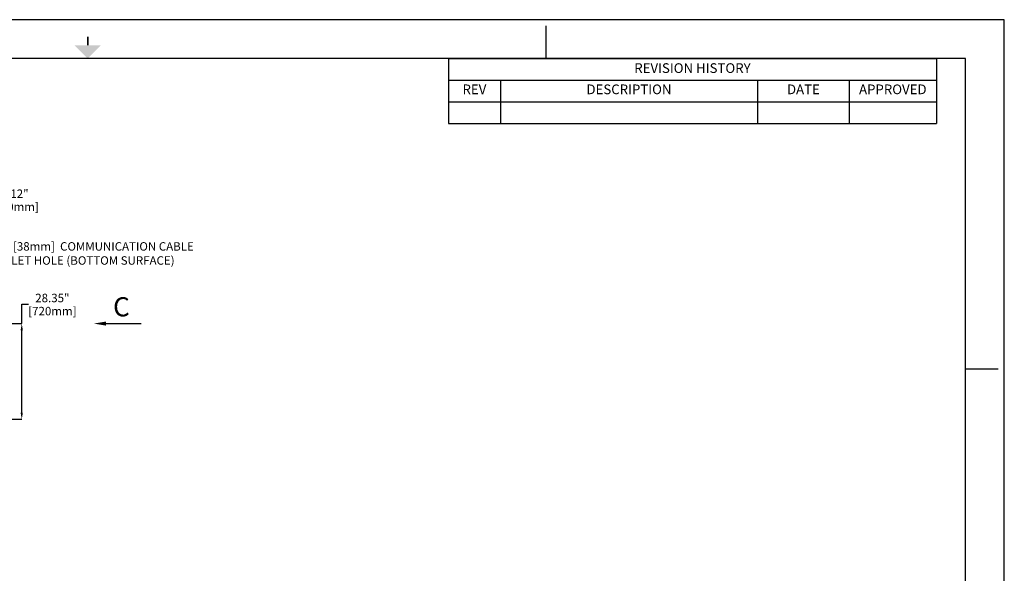
# Model space of a CAD drawing. Units: inches. Extents: x 84 to 1406, y 29 to 797.
# Drawn here: x 964 to 1255, y 278 to 442 of the extents above; entities that cross this region are included whole.
import ezdxf
from ezdxf.enums import TextEntityAlignment as Align

# ---------------------------------------------------------------- set-up
doc = ezdxf.new("R2010")
doc.units = ezdxf.units.IN
doc.header["$MEASUREMENT"] = 0
doc.layers.get('Defpoints').update_dxf_attribs({"lineweight": 5})
doc.layers.add('Title Block', color=7, linetype='Continuous', lineweight=5)
doc.styles.add('ACANSTS', font='romans.shx')
doc.styles.add('ADESK1', font='romans.shx', dxfattribs={"bigfont": 'whgdtxt.shx'})
doc.styles.get("Standard").update_dxf_attribs({"font": 'arial.ttf'})
doc.dimstyles.new('Copy of LONESTAR ANSI', dxfattribs={"dimscale": 0.3, "dimtxt": 100, "dimasz": 80, "dimexe": 15, "dimexo": 0, "dimgap": 10, "dimtad": 0, "dimtoh": 1, "dimzin": 9, "dimdsep": 46, "dimtxsty": 'Standard', "dimcen": 3, "dimclrd": 2, "dimclre": 2, "dimclrt": 2, "dimadec": 0, "dimazin": 2, "dimtp": 0.1, "dimtm": 0.1, "dimtfac": 0.71, "dimtofl": 0, "dimtmove": 0, "dimatfit": 3, "dimfxl": 1, "dimtolj": 1, "dimtzin": 7, "dimlwd": -1, "dimlwe": -1, "dimarcsym": 1})

# ---------------------------------------------------------------- blocks, each defined once
blk = doc.blocks.new('*T5')
at = {"layer": 'Title Block', "color": 0, "linetype": 'ByBlock', "lineweight": -2, "transparency": 16777216}
for p, q in [((0, 0), (6.288, 0)), ((0, 0), (0, -0.839)), ((6.288, 0), (6.288, -0.839)), ((0, -0.279), (6.288, -0.279)), ((0.669, -0.279), (0.669, -0.839)), ((3.984, -0.279), (3.984, -0.839)), ((5.163, -0.279), (5.163, -0.839)), ((0, -0.558), (6.288, -0.558)), ((0, -0.839), (6.288, -0.839))]:
    blk.add_line(p, q, dxfattribs=at)
at = {"layer": 'Title Block', "color": 0, "lineweight": 25, "transparency": 16777216, "char_height": 0.125, "style": 'ACANSTS'}
for s, insert, width, attachment_point in [('REVISION HISTORY', (3.144, -0.14), 6.17571, 5), ('REV', (0.334, -0.335), 0.5563, 2), ('DESCRIPTION', (2.326, -0.335), 3.20251, 2), ('DATE', (4.574, -0.335), 1.0669, 2), ('APPROVED', (5.726, -0.335), 1.0125, 2)]:
    blk.add_mtext(s, dxfattribs=dict(at, insert=insert, width=width, attachment_point=attachment_point))
blk = doc.blocks.new('Title Block')
at = {"layer": 'Title Block', "lineweight": 25}
for p, q in [((24, 18), (0, 18)), ((18.094, 17.5), (18.094, 17.922)), ((24, 0), (24, 18)), ((23.5, 17.5), (0.5, 17.5)), ((23.5, 17.5), (0.5, 17.5)), ((23.5, 0.5), (23.5, 17.5)), ((23.5, 13.5), (23.922, 13.5))]:
    blk.add_line(p, q, dxfattribs=at)
at = {"layer": 'Title Block', "lineweight": 25, "const_width": 0.0225}
blk.add_lwpolyline([(12.188, 17.781), (12.188, 17.669)], dxfattribs=at)
at = {"layer": 'Title Block', "lineweight": 25}
blk.add_solid([(12.019, 17.669), (12.356, 17.669), (12.188, 17.5)], dxfattribs=at)
blk.add_blockref('*T5', (16.837, 17.5))
at = {"layer": 'Title Block', "lineweight": 25, "style": 'ACANSTS'}
for tag, p, height in [('DRAWING_SUBTITLE', (18.099, 1.977), 0.203), ('CHECK_DATE', (16.209, 1.949), 0.135), ('ENG_DATE', (16.2, 1.611), 0.135), ('DRAWING_SUBTITLE', (18.096, 1.549), 0.203), ('MANUFACTURING', (15.169, 1.275), 0.135), ('MFG_DATE', (16.201, 1.278), 0.135), ('CONTROL', (15.169, 0.937), 0.135), ('CONTROL_DATE', (16.201, 0.94), 0.135), ('CAGE_CODE', (18.302, 0.916), 0.135)]:
    blk.add_attdef(tag, p, '', height=height, dxfattribs=at)
at = {"layer": 'Title Block', "lineweight": 25, "style": 'ACANSTS', "flags": 8}
for tag, height, p in [('DWG_NUMBER', 0.25, (19.441, 1.147)), ('SCALE', 0.12, (18.478, 0.704)), ('SHEETNUMBER', 0.12, (21.631, 0.704)), ('TOTA_SHEETS', 0.12, (22.269, 0.702))]:
    blk.add_attdef(tag, text='', height=height, dxfattribs=at).set_placement(p, align=Align.TOP_LEFT)
at = {"layer": 'Title Block', "lineweight": 25, "style": 'ACANSTS'}
blk.add_attdef('REVISION', text='', height=0.135, dxfattribs=at).set_placement((23.224, 0.893), align=Align.CENTER)
blk = doc.blocks.new('*D133')
at = {"color": 2, "transparency": 16777216}
for p, q in [((953.52, 386.98), (953.52, 388.98)), ((953.52, 388.98), (955.52, 388.98)), ((944.92, 386.98), (953.55, 386.98)), ((953.52, 383.87), (953.52, 384.98)), ((937.04, 381.87), (953.55, 381.87))]:
    blk.add_line(p, q, dxfattribs=at)
for points in [[(953.19, 384.98), (953.85, 384.98), (953.52, 386.98)], [(953.19, 383.87), (953.85, 383.87), (953.52, 381.87)]]:
    blk.add_solid(points, dxfattribs=at)
at = {"layer": 'Defpoints', "color": 0, "transparency": 16777216}
for p in [(943.67, 386.98), (953.52, 386.98), (935.79, 381.87)]:
    blk.add_point(p, dxfattribs=at)
at = {"color": 2, "transparency": 16777216, "char_height": 2.5, "attachment_point": 5}
for s, insert in [('\\A1;5.12"', (962.58, 390.76)), ('\\A1;[130mm]', (962.58, 386.88))]:
    blk.add_mtext(s, dxfattribs=dict(at, insert=insert))
blk = doc.blocks.new('*D119')
at = {"color": 2, "transparency": 16777216}
for p, q in [((935.78, 381.88), (935.93, 381.88)), ((935.86, 381.81), (935.86, 381.96)), ((948.64, 373.09), (938.12, 380.32)), ((950.64, 373.09), (948.64, 373.09))]:
    blk.add_line(p, q, dxfattribs=at)
blk.add_solid([(938.31, 380.6), (937.93, 380.05), (936.47, 381.46)], dxfattribs=at)
at = {"layer": 'Defpoints', "color": 0, "transparency": 16777216}
for p in [(935.24, 382.3, 0), (936.47, 381.46, 0)]:
    blk.add_point(p, dxfattribs=at)
at = {"color": 2, "transparency": 16777216, "insert": (984.01, 373.09), "char_height": 2.5, "attachment_point": 5}
blk.add_mtext('\\A1;%%C1.5" [38mm]  COMMUNICATION CABLE\\PINLET HOLE (BOTTOM SURFACE)', dxfattribs=at)
blk = doc.blocks.new('*D120')
at = {"color": 2, "transparency": 16777216}
for p, q in [((964.68, 352.35), (964.68, 358.13)), ((964.68, 358.13), (966.68, 358.13)), ((930.17, 352.35), (964.7, 352.35)), ((964.68, 326.01), (964.68, 350.35)), ((944.98, 324.01), (964.7, 324.01))]:
    blk.add_line(p, q, dxfattribs=at)
for points in [[(964.34, 350.35), (965.01, 350.35), (964.68, 352.35)], [(964.34, 326.01), (965.01, 326.01), (964.68, 324.01)]]:
    blk.add_solid(points, dxfattribs=at)
at = {"layer": 'Defpoints', "color": 0, "transparency": 16777216}
for p in [(928.92, 352.35, 0), (943.73, 324.01), (964.68, 324.01)]:
    blk.add_point(p, dxfattribs=at)
at = {"color": 2, "transparency": 16777216, "char_height": 2.5, "attachment_point": 5}
for s, insert in [('\\A1;28.35"', (973.74, 359.91)), ('\\A1;[720mm]', (973.74, 356.03))]:
    blk.add_mtext(s, dxfattribs=dict(at, insert=insert))

msp = doc.modelspace()

# ---------------------------------------------------------------- linework, layer by layer
msp.add_line((989.625, 352.342, 0), (1000.002, 352.342, 0))
msp.add_solid([(989.625, 351.742, 0), (989.625, 352.942, 0), (986.025, 352.342, 0)])

# ---------------------------------------------------------------- block references
at = {"xscale": 22.96104784685662, "yscale": 22.96104784685662, "zscale": 22.96104784685662}
msp.add_blockref('Title Block', (704.359, 28.949), dxfattribs=at)

# ---------------------------------------------------------------- texts
at = {"insert": (991.7, 354.468, 0), "char_height": 5.66928, "width": 5.65634, "attachment_point": 7, "style": 'ADESK1'}
msp.add_mtext('{\\fTimes New Roman|b1|i0|c0|p18;C}', dxfattribs=at)

# ---------------------------------------------------------------- dimensions: what is measured, and where the dimension line sits
dim = msp.add_linear_dim(base=(953.521, 386.984), p1=(935.793, 381.866), p2=(943.667, 386.984), angle=270, dimstyle='Copy of LONESTAR ANSI', override={"dimscale": 0.025, "dimexe": 1, "dimexo": 50, "dimgap": 20, "dimpost": '"\\X'})
dim.commit()
dim.dimension.update_dxf_attribs({"geometry": '*D133', "text_midpoint": (962.583, 388.984)})
dim = msp.add_diameter_dim_2p(p1=(935.239, 382.304, 0), p2=(936.472, 381.456, 0), text='%%C1.5" [38mm]  COMMUNICATION CABLE\\PINLET HOLE (BOTTOM SURFACE)', dimstyle='Copy of LONESTAR ANSI', override={"dimscale": 0.025, "dimexe": 1, "dimexo": 50, "dimgap": 20, "dimpost": '"\\X'})
dim.commit()
dim.dimension.update_dxf_attribs({"geometry": '*D119', "text_midpoint": (984.005, 373.087, 0), "dimtype": 163})
dim = msp.add_linear_dim(base=(964.676, 324.006), p1=(928.918, 352.353, 0), p2=(943.729, 324.006), angle=270, dimstyle='Copy of LONESTAR ANSI', override={"dimscale": 0.025, "dimexe": 1, "dimexo": 50, "dimgap": 20, "dimpost": '"\\X'})
dim.commit()
dim.dimension.update_dxf_attribs({"geometry": '*D120', "text_midpoint": (973.738, 358.131), "dimtype": 160})

doc.saveas('drawing.dxf')
